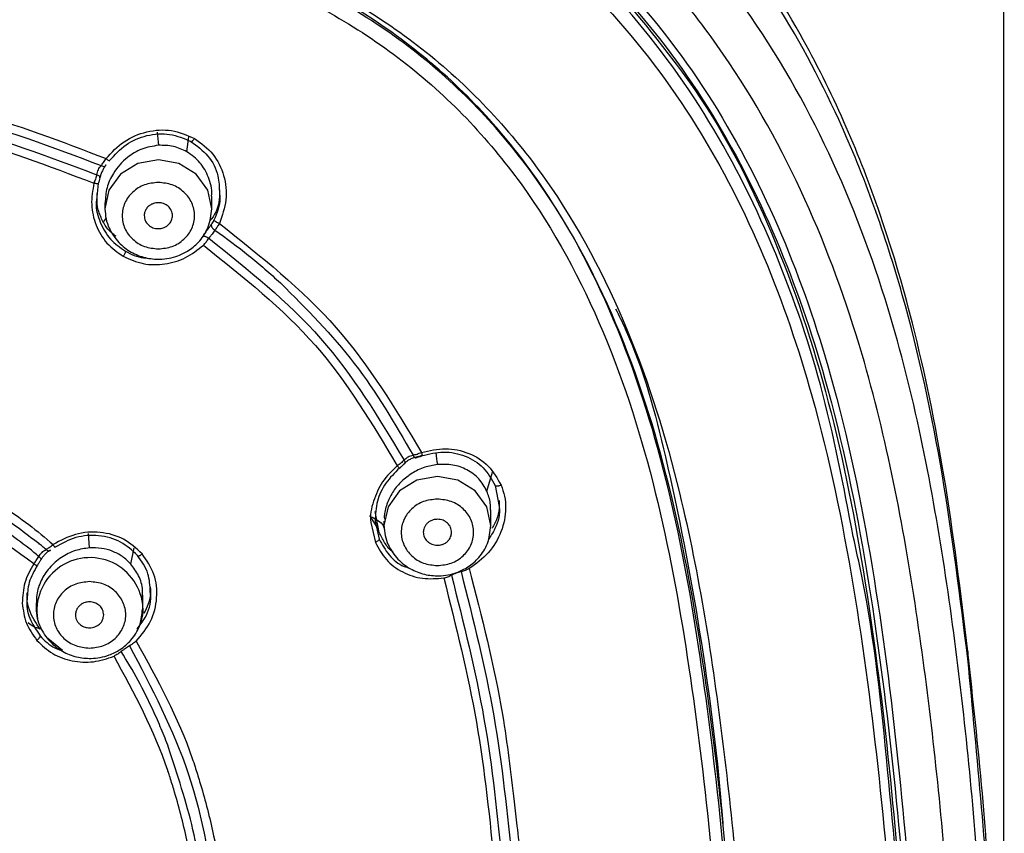
# Model space of a CAD drawing. Units: millimetres. Extents: x 309.5 to 384.4, y 62 to 135.1.
# Drawn here: x 356.1 to 359, y 98.3 to 100.6 of the extents above; entities that cross this region are included whole.
import ezdxf

# ---------------------------------------------------------------- set-up
doc = ezdxf.new("R2010")
doc.units = ezdxf.units.MM
doc.header["$PDSIZE"] = -1
doc.layers.add('COTAS', color=253, linetype='Continuous')
doc.layers.add('CUERPO', color=7, linetype='Continuous')
doc.styles.add('ARIAL', font='arial.ttf')
doc.dimstyles.new('RS (E1.10)', dxfattribs={"dimtxt": 1.5, "dimasz": 0.7, "dimexe": 0.5, "dimexo": 1, "dimgap": 1, "dimtad": 0, "dimtih": 1, "dimtoh": 1, "dimdec": 0, "dimlfac": 10, "dimtxsty": 'ARIAL', "dimcen": 0, "dimclrd": 256, "dimclre": 256, "dimclrt": 256, "dimadec": 0, "dimazin": 0, "dimtfac": 1, "dimtdec": 0, "dimtofl": 0, "dimtmove": 0, "dimatfit": 3, "dimfxl": 1, "dimlwd": -1, "dimlwe": -1, "dimarcsym": 0})

# ---------------------------------------------------------------- blocks, each defined once
blk = doc.blocks.new('*D39')
at = {"layer": 'COTAS', "transparency": 16777216}
for p, q in [((349.0119, 97.8192), (349.0119, 106.6571)), ((359.0054, 97.8486), (359.0054, 106.6571)), ((349.7119, 106.1571), (351.3406, 106.1571)), ((358.3054, 106.1571), (356.5084, 106.1571))]:
    blk.add_line(p, q, dxfattribs=at)
for points in [[(349.7119, 106.2737), (349.7119, 106.0404), (349.0119, 106.1571)], [(358.3054, 106.2737), (358.3054, 106.0404), (359.0054, 106.1571)]]:
    blk.add_solid(points, dxfattribs=at)
at = {"layer": 'Defpoints', "color": 0, "transparency": 16777216}
for p in [(349.0119, 106.1571), (359.0054, 96.8486), (349.0119, 96.8192)]:
    blk.add_point(p, dxfattribs=at)
at = {"layer": 'COTAS', "transparency": 16777216, "insert": (353.9245, 106.1571), "char_height": 1.5, "attachment_point": 5, "style": 'ARIAL'}
blk.add_mtext('100', dxfattribs=at)

msp = doc.modelspace()

# ---------------------------------------------------------------- linework, layer by layer
at = {"layer": 'CUERPO'}
for p, q in [((356.6345, 100.2636), (356.6405, 100.3064)), ((356.3779, 100.1712), (356.3727, 100.1232)), ((356.7071, 100.0975), (356.7071, 100.1345)), ((356.3971, 100.1149), (356.3971, 100.0975)), ((356.3971, 100.0975), (356.3971, 100.0943)), ((356.3984, 100.0687), (356.3929, 100.061)), ((357.5052, 99.278), (357.5211, 99.3332)), ((357.5289, 99.295), (357.5407, 99.2338)), ((357.1927, 99.1582), (357.1812, 99.2194)), ((357.5167, 99.1783), (357.5167, 99.2242)), ((357.1646, 99.2079), (357.1842, 99.1767)), ((357.1688, 99.1874), (357.1817, 99.1294)), ((357.181, 99.1908), (357.1927, 99.1386)), ((357.2067, 99.1907), (357.2067, 99.1783)), ((356.3525, 99.1137), (356.3492, 99.1555)), ((357.2067, 99.1783), (357.2068, 99.1751)), ((356.4721, 99.0667), (356.4823, 99.114)), ((356.1975, 98.9537), (356.1975, 98.9387)), ((356.5075, 98.9387), (356.5075, 98.9763)), ((356.3117, 98.9225), (356.3115, 98.9192)), ((356.3117, 98.9232), (356.3117, 98.9225)), ((356.3934, 98.9225), (356.3933, 98.9232)), ((356.3935, 98.9192), (356.3934, 98.9225)), ((356.5056, 98.9294), (356.5075, 98.9387)), ((356.5075, 98.9387), (356.5072, 98.9299)), ((356.2737, 98.816), (356.2312, 98.85))]:
    msp.add_line(p, q, dxfattribs=at)
at = {"layer": 'CUERPO', "flags": 128}
for points in [[(356.7071, 100.0969), (356.7071, 100.0975), (356.6953, 100.152), (356.6617, 100.1982), (356.6114, 100.2291), (356.5521, 100.24), (356.4928, 100.2291), (356.4425, 100.1982), (356.4089, 100.152), (356.3971, 100.0975), (356.3971, 100.0975)], [(357.5167, 99.1777), (357.5167, 99.1783), (357.5049, 99.2328), (357.4713, 99.2791), (357.421, 99.3099), (357.3617, 99.3208), (357.3024, 99.3099), (357.2521, 99.2791), (357.2185, 99.2328), (357.2067, 99.1783), (357.2067, 99.1783)], [(356.5072, 98.9299), (356.5059, 98.9187), (356.5011, 98.8984)]]:
    msp.add_lwpolyline(points, dxfattribs=at)
at = {"layer": 'CUERPO'}
for centre, radius, start, end in [((357.899, 100.4234), 1.3543, 184.3768, 185.988), ((358.2392, 99.4937), 0.8883, 186.7519, 188.9502), ((356.3536, 98.9311), 0.1541, 2.8215, 189.2968)]:
    msp.add_arc(centre, radius, start, end, dxfattribs=at)
for points, knots in [([(358.9007, 98.8124), (358.8799, 98.9833), (358.841, 99.3032), (358.7539, 99.7332), (358.653, 100.0753), (358.5434, 100.3555), (358.4041, 100.6356), (358.2155, 100.9233), (358.0065, 101.158), (357.8254, 101.3201), (357.6721, 101.4383), (357.4907, 101.5574), (357.2699, 101.6759), (357.0238, 101.7801), (356.7322, 101.8763), (356.4036, 101.9549), (356.0636, 102.0104), (355.7532, 102.0471), (355.4396, 102.0766), (355.0586, 102.1054), (354.5718, 102.1308), (354.2086, 102.1345), (354.008, 102.1366)], [0, 0, 0, 0, 0.079972, 0.149697, 0.203203, 0.244702, 0.288051, 0.346347, 0.400528, 0.42877, 0.454464, 0.486156, 0.524123, 0.563814, 0.602072, 0.656734, 0.709127, 0.750024, 0.790941, 0.844276, 0.913962, 1, 1, 1, 1]), ([(358.9006, 98.7915), (358.8785, 98.969), (358.8344, 99.324), (358.7217, 99.8507), (358.5561, 100.3196), (358.3398, 100.7211), (358.0885, 101.0521), (357.7805, 101.3403), (357.4233, 101.5755), (357.0296, 101.7542), (356.613, 101.8801), (356.1846, 101.9638), (355.6068, 102.0345), (354.8811, 102.0931), (354.299, 102.1021), (354.008, 102.1067)], [0, 0, 0, 0, 0.083349, 0.166717, 0.250079, 0.312602, 0.375135, 0.437659, 0.500184, 0.56272, 0.625242, 0.687794, 0.75033, 0.875175, 1, 1, 1, 1]), ([(358.7371, 93.4494), (358.7691, 93.5839), (358.8567, 93.9521), (358.9162, 94.567), (358.9675, 95.2827), (358.9869, 96.0165), (358.9894, 96.7658), (358.9727, 97.5312), (358.9279, 98.2959), (358.8431, 99.0577), (358.7131, 99.7189), (358.5094, 100.2635), (358.2667, 100.6894), (357.9418, 101.0673), (357.5393, 101.3761), (357.0781, 101.6042), (356.5821, 101.7553), (356.0703, 101.8477), (355.7253, 101.8824), (355.5527, 101.8997)], [0, 0, 0, 0, 0.040391, 0.110566, 0.1808, 0.251003, 0.325927, 0.400731, 0.47571, 0.550602, 0.625481, 0.672303, 0.719124, 0.765932, 0.812742, 0.859551, 0.906368, 0.953188, 1, 1, 1, 1]), ([(355.7185, 89.2519), (355.7333, 89.4221), (355.7629, 89.7622), (355.8573, 90.1756), (355.9963, 90.4831), (356.14, 90.6926), (356.32, 90.8727), (356.5954, 91.071), (356.9706, 91.2705), (357.4168, 91.5135), (357.8225, 91.8139), (358.1546, 92.182), (358.4037, 92.6), (358.6088, 93.1216), (358.743, 93.7451), (358.8284, 94.4551), (358.8796, 95.1698), (358.9013, 95.9018), (358.9043, 96.6502), (358.8882, 97.4128), (358.8439, 98.1738), (358.7609, 98.9294), (358.6357, 99.5869), (358.44, 100.1295), (358.2048, 100.5547), (357.8873, 100.9323), (357.491, 101.2402), (357.0351, 101.466), (356.5443, 101.6145), (356.0377, 101.7052), (355.6958, 101.7392), (355.5249, 101.7562)], [0, 0, 0, 0, 0.031437, 0.062842, 0.078551, 0.094258, 0.109957, 0.125536, 0.156707, 0.187879, 0.219021, 0.250151, 0.281293, 0.312449, 0.359226, 0.406331, 0.453438, 0.500546, 0.550797, 0.601047, 0.650966, 0.700876, 0.750757, 0.781933, 0.813094, 0.844242, 0.875368, 0.906503, 0.937655, 0.968823, 1, 1, 1, 1]), ([(354.008, 101.7067), (354.3154, 101.7017), (354.9303, 101.6916), (355.6967, 101.6283), (356.305, 101.5483), (356.7528, 101.4462), (357.181, 101.2874), (357.5719, 101.0594), (357.9059, 100.7634), (358.172, 100.413), (358.3694, 100.0259), (358.5247, 99.573), (358.63, 99.0594), (358.7015, 98.4951), (358.7663, 97.7401), (358.7959, 96.7953), (358.7913, 95.6637), (358.7471, 94.7227), (358.6655, 93.9739), (358.5752, 93.4154), (358.433, 92.9128), (358.2326, 92.4764), (357.9858, 92.113), (357.6721, 91.7909), (357.4163, 91.6229), (357.2885, 91.5389)], [0, 0, 0, 0, 0.062516, 0.12503, 0.156285, 0.187532, 0.218768, 0.249996, 0.28122, 0.312452, 0.343695, 0.374949, 0.416621, 0.4583, 0.499982, 0.583341, 0.666699, 0.750058, 0.791736, 0.833411, 0.875075, 0.906323, 0.937557, 0.968781, 1, 1, 1, 1]), ([(354.008, 101.691), (354.3145, 101.686), (354.9275, 101.6758), (355.6914, 101.6115), (356.2976, 101.5307), (356.7439, 101.4288), (357.1707, 101.2702), (357.5602, 101.0425), (357.8928, 100.7471), (358.1576, 100.3976), (358.3541, 100.0115), (358.5089, 99.5601), (358.6139, 99.048), (358.6858, 98.4856), (358.7506, 97.733), (358.7807, 96.7912), (358.7761, 95.6632), (358.7321, 94.725), (358.6506, 93.9786), (358.5607, 93.4219), (358.4195, 92.9208), (358.2207, 92.4854), (357.9756, 92.1226), (357.6642, 91.8003), (357.4099, 91.632), (357.2827, 91.5479)], [0, 0, 0, 0, 0.062518, 0.12504, 0.156283, 0.187534, 0.218776, 0.250001, 0.281224, 0.312455, 0.343694, 0.374954, 0.416625, 0.458304, 0.499985, 0.583334, 0.666703, 0.750056, 0.791739, 0.833415, 0.875065, 0.906323, 0.937556, 0.968778, 1, 1, 1, 1]), ([(358.5682, 99.1461), (358.5401, 99.2938), (358.4854, 99.5811), (358.3417, 99.9947), (358.1469, 100.3805), (357.883, 100.7298), (357.5516, 101.025), (357.1628, 101.2516), (356.7371, 101.4094), (356.2919, 101.5104), (355.6871, 101.5898), (354.9251, 101.653), (354.3137, 101.663), (354.008, 101.6679)], [0, 0, 0, 0, 0.08105, 0.157645, 0.234217, 0.310759, 0.387286, 0.463819, 0.540378, 0.616963, 0.69357, 0.846783, 1, 1, 1, 1]), ([(354.008, 101.6272), (354.3123, 101.6221), (354.921, 101.6119), (355.6795, 101.5474), (356.2812, 101.4673), (356.724, 101.3667), (357.1471, 101.21), (357.5333, 100.9849), (357.8624, 100.6915), (358.1241, 100.3443), (358.3183, 99.9608), (358.4706, 99.5119), (358.5747, 99.0033), (358.6469, 98.4446), (358.6992, 97.8301), (358.7303, 97.1622), (358.7402, 96.4409), (358.7348, 95.7209), (358.7087, 95.0021), (358.6589, 94.3141), (358.5906, 93.8691), (358.5587, 93.6611)], [0, 0, 0, 0, 0.076739, 0.153501, 0.191861, 0.230184, 0.268461, 0.306705, 0.344953, 0.383219, 0.421522, 0.459857, 0.510994, 0.562161, 0.613328, 0.679122, 0.744916, 0.810709, 0.876501, 0.942287, 1, 1, 1, 1]), ([(353.765, 101.1516), (354.1173, 101.1501), (354.8218, 101.1472), (355.7001, 101.0839), (356.394, 100.984), (356.8133, 100.8581), (357.1215, 100.7028), (357.3332, 100.557), (357.5201, 100.3835), (357.7318, 100.1214), (357.9274, 99.7501), (358.0978, 99.1957), (358.1968, 98.5442), (358.2671, 97.8115), (358.2971, 97.078), (358.3099, 96.5637), (358.3057, 96.2945), (358.3053, 96.2686)], [0, 0, 0, 0, 0.123783, 0.247568, 0.309444, 0.371259, 0.4022, 0.43314, 0.46408, 0.495024, 0.556833, 0.618701, 0.711522, 0.804375, 0.89723, 0.990084, 1, 1, 1, 1]), ([(354.0082, 91.1729), (354.2415, 91.1785), (354.7081, 91.1896), (355.3986, 91.283), (355.9602, 91.3987), (356.3993, 91.5341), (356.7219, 91.664), (357.0055, 91.8161), (357.2437, 91.9847), (357.4365, 92.1597), (357.6028, 92.3552), (357.788, 92.6361), (357.9538, 93.0149), (358.0957, 93.5644), (358.1809, 94.2021), (358.242, 94.9227), (358.2673, 95.6459), (358.2747, 96.4514), (358.2596, 97.3402), (358.2066, 98.1507), (358.1284, 98.7975), (358.0424, 99.2811), (357.8986, 99.7536), (357.7056, 100.1232), (357.496, 100.384), (357.3105, 100.5564), (357.1, 100.7008), (356.7933, 100.854), (356.3764, 100.9774), (355.687, 101.0745), (354.8147, 101.1352), (354.115, 101.138), (353.7652, 101.1395)], [0, 0, 0, 0, 0.041664, 0.083328, 0.124995, 0.145834, 0.166669, 0.187496, 0.20312, 0.218744, 0.234368, 0.249997, 0.281215, 0.312459, 0.35934, 0.406227, 0.453117, 0.500008, 0.562527, 0.625041, 0.6563, 0.687555, 0.7188, 0.750013, 0.765638, 0.781263, 0.796887, 0.812513, 0.843735, 0.874985, 0.937492, 1, 1, 1, 1]), ([(358.2784, 96.2761), (358.2787, 96.302), (358.2824, 96.6505), (358.2664, 97.3244), (358.2145, 98.1353), (358.1366, 98.783), (358.0501, 99.267), (357.9064, 99.7405), (357.713, 100.111), (357.5029, 100.3727), (357.317, 100.5459), (357.1059, 100.691), (356.7987, 100.845), (356.381, 100.9694), (355.6903, 101.0673), (354.8168, 101.1292), (354.116, 101.1322), (353.7656, 101.1337)], [0, 0, 0, 0, 0.009935, 0.13368, 0.257417, 0.319295, 0.381175, 0.443058, 0.504913, 0.535899, 0.566883, 0.597863, 0.628837, 0.690679, 0.752545, 0.87627, 1, 1, 1, 1]), ([(353.7653, 101.0919), (354.1136, 101.0905), (354.8099, 101.0877), (355.6776, 101.0255), (356.3627, 100.929), (356.7764, 100.8072), (357.0803, 100.6556), (357.2885, 100.5125), (357.4717, 100.3417), (357.6785, 100.0828), (357.8688, 99.7158), (358.0106, 99.2465), (358.0957, 98.7658), (358.1738, 98.1226), (358.2268, 97.3164), (358.2422, 96.4322), (358.2351, 95.6307), (358.2101, 94.9112), (358.1499, 94.1945), (358.066, 93.5606), (357.927, 93.0147), (357.7645, 92.6384), (357.5827, 92.3594), (357.4191, 92.1655), (357.2292, 91.9918), (356.9941, 91.8249), (356.7135, 91.6749), (356.3937, 91.548), (355.9568, 91.4173), (355.3965, 91.3076), (354.707, 91.2189), (354.2412, 91.2083), (354.0082, 91.203)], [0, 0, 0, 0, 0.06261, 0.1252, 0.156446, 0.187596, 0.203163, 0.218717, 0.23427, 0.249833, 0.280963, 0.312178, 0.343443, 0.374742, 0.437324, 0.499925, 0.546875, 0.593819, 0.64075, 0.687655, 0.718878, 0.750026, 0.765588, 0.781131, 0.79666, 0.812185, 0.832893, 0.853652, 0.874475, 0.916273, 0.95814, 1, 1, 1, 1]), ([(357.8618, 100.7556), (357.9541, 100.6458), (358.1574, 100.4041), (358.3697, 99.9658), (358.5242, 99.4682), (358.6186, 98.9437), (358.7043, 98.2293), (358.7547, 97.331), (358.7709, 96.5341), (358.7584, 96.0963), (358.7562, 96.0181)], [0, 0, 0, 0, 0.084765, 0.186671, 0.291355, 0.401336, 0.511852, 0.731683, 0.952088, 1, 1, 1, 1]), ([(355.5065, 100.4591), (355.6758, 100.4398), (355.9846, 100.4047), (356.2709, 100.2936), (356.4003, 100.2434)], [0, 0, 0, 0, 0.548026, 1, 1, 1, 1]), ([(355.5056, 100.4358), (355.6579, 100.4187), (355.962, 100.3847), (356.2449, 100.277), (356.386, 100.2232)], [0, 0, 0, 0, 0.500923, 1, 1, 1, 1]), ([(355.4949, 100.3813), (355.6531, 100.3636), (355.9538, 100.3299), (356.233, 100.2227), (356.3652, 100.1719)], [0, 0, 0, 0, 0.526333, 1, 1, 1, 1]), ([(355.5004, 100.4066), (355.6508, 100.3899), (355.9522, 100.3562), (356.2327, 100.2499), (356.3731, 100.1967)], [0, 0, 0, 0, 0.499159, 1, 1, 1, 1]), ([(356.4003, 100.2434), (356.4167, 100.2612), (356.4496, 100.2968), (356.5179, 100.3248), (356.5912, 100.3302), (356.6349, 100.3115), (356.6568, 100.3021)], [0, 0, 0, 0, 0.250276, 0.500259, 0.750183, 1, 1, 1, 1]), ([(356.4102, 100.2377), (356.4253, 100.2542), (356.4555, 100.2873), (356.5183, 100.3137), (356.5861, 100.3191), (356.6265, 100.3018), (356.6467, 100.2932)], [0, 0, 0, 0, 0.250085, 0.500116, 0.750089, 1, 1, 1, 1]), ([(356.6568, 100.3021), (356.6562, 100.3012), (356.6551, 100.2993), (356.6532, 100.2967), (356.6514, 100.2946), (356.6499, 100.293), (356.6485, 100.292), (356.6475, 100.2917), (356.6469, 100.2921), (356.6468, 100.2929), (356.6467, 100.2932)], [0, 0, 0, 0, 0.116166, 0.245497, 0.37657, 0.500126, 0.623682, 0.754727, 0.883971, 1, 1, 1, 1]), ([(356.6568, 100.3021), (356.676, 100.2881), (356.7143, 100.2602), (356.7452, 100.1951), (356.7534, 100.1233), (356.7372, 100.0781), (356.7291, 100.0554)], [0, 0, 0, 0, 0.250291, 0.499745, 0.750103, 1, 1, 1, 1]), ([(356.5521, 100.2821), (356.5357, 100.2794), (356.5035, 100.274), (356.4571, 100.246), (356.4222, 100.2066), (356.4006, 100.1596), (356.3987, 100.1296), (356.3978, 100.1147)], [0, 0, 0, 0, 0.199763, 0.391009, 0.636457, 0.819911, 1, 1, 1, 1]), ([(356.6345, 100.2636), (356.6219, 100.2696), (356.596, 100.2819), (356.567, 100.282), (356.5521, 100.2821)], [0, 0, 0, 0, 0.485171, 1, 1, 1, 1]), ([(356.6467, 100.2932), (356.6642, 100.2803), (356.6992, 100.2545), (356.7279, 100.1991), (356.7289, 100.1608), (356.7293, 100.1443)], [0, 0, 0, 0, 0.36318, 0.726396, 1, 1, 1, 1]), ([(356.386, 100.2232), (356.3883, 100.2263), (356.3928, 100.2324), (356.3978, 100.2397), (356.4003, 100.2434)], [0, 0, 0, 0, 0.490917, 1, 1, 1, 1]), ([(356.4003, 100.2434), (356.4018, 100.2423), (356.4049, 100.2401), (356.4079, 100.2383), (356.4095, 100.2374), (356.4105, 100.237), (356.4103, 100.2374), (356.4102, 100.2377)], [0, 0, 0, 0, 0.248559, 0.493712, 0.622392, 0.755526, 1, 1, 1, 1]), ([(356.7064, 100.1346), (356.7066, 100.1362), (356.7092, 100.1545), (356.699, 100.1895), (356.6755, 100.2342), (356.6482, 100.2538), (356.6345, 100.2636)], [0, 0, 0, 0, 0.031157, 0.354169, 0.677125, 1, 1, 1, 1]), ([(356.3731, 100.1967), (356.3738, 100.1991), (356.375, 100.2039), (356.378, 100.2112), (356.3817, 100.218), (356.3846, 100.2215), (356.386, 100.2232)], [0, 0, 0, 0, 0.248253, 0.502629, 0.7475, 1, 1, 1, 1]), ([(356.4002, 100.225), (356.3984, 100.2225), (356.3946, 100.2175), (356.3895, 100.2079), (356.3853, 100.1977), (356.3834, 100.1911), (356.3824, 100.1878)], [0, 0, 0, 0, 0.250224, 0.499875, 0.749991, 1, 1, 1, 1]), ([(356.386, 100.2232), (356.3877, 100.2225), (356.3909, 100.221), (356.3954, 100.2207), (356.3989, 100.2219), (356.3998, 100.2239), (356.4002, 100.225)], [0, 0, 0, 0, 0.249811, 0.499785, 0.750024, 1, 1, 1, 1]), ([(356.3731, 100.1967), (356.3719, 100.1926), (356.3694, 100.1844), (356.3666, 100.176), (356.3652, 100.1719)], [0, 0, 0, 0, 0.505679, 1, 1, 1, 1]), ([(356.3824, 100.1878), (356.3827, 100.1884), (356.3832, 100.1897), (356.3814, 100.1921), (356.378, 100.1946), (356.3748, 100.196), (356.3731, 100.1967)], [0, 0, 0, 0, 0.249919, 0.500021, 0.750066, 1, 1, 1, 1]), ([(356.3824, 100.1878), (356.3817, 100.1851), (356.3802, 100.1797), (356.3786, 100.1741), (356.3779, 100.1712)], [0, 0, 0, 0, 0.500082, 1, 1, 1, 1]), ([(356.3652, 100.1719), (356.3616, 100.1513), (356.3545, 100.1103), (356.3688, 100.0495), (356.3998, 99.9953), (356.4335, 99.9717), (356.4504, 99.9599)], [0, 0, 0, 0, 0.250059, 0.500142, 0.750006, 1, 1, 1, 1]), ([(356.3779, 100.1712), (356.3778, 100.1709), (356.3776, 100.1703), (356.3748, 100.1702), (356.3705, 100.1707), (356.367, 100.1715), (356.3652, 100.1719)], [0, 0, 0, 0, 0.246627, 0.499992, 0.753382, 1, 1, 1, 1]), ([(356.7282, 100.1618), (356.729, 100.1526), (356.7316, 100.1202), (356.7197, 100.0829), (356.7018, 100.0633), (356.7, 100.0614)], [0, 0, 0, 0, 0.263185, 0.925843, 1, 1, 1, 1]), ([(356.3727, 100.1232), (356.3723, 100.1202), (356.3696, 100.0983), (356.3819, 100.0574), (356.4098, 100.0074), (356.441, 99.9855), (356.4563, 99.9748)], [0, 0, 0, 0, 0.04918, 0.36617, 0.689729, 1, 1, 1, 1]), ([(356.4293, 100.0181), (356.4209, 100.0245), (356.403, 100.0381), (356.3869, 100.0689), (356.3731, 100.1036), (356.3743, 100.1292), (356.3749, 100.1425)], [0, 0, 0, 0, 0.220895, 0.469269, 0.725014, 1, 1, 1, 1]), ([(356.7293, 100.1443), (356.73, 100.139), (356.7334, 100.1119), (356.7224, 100.0857), (356.7135, 100.0647)], [0, 0, 0, 0, 0.198277, 1, 1, 1, 1]), ([(356.3971, 100.0974), (356.3978, 100.0876), (356.3991, 100.0685), (356.4112, 100.0343), (356.435, 99.9996), (356.4717, 99.9707), (356.5133, 99.9543), (356.5602, 99.9495), (356.6041, 99.9577), (356.6434, 99.9773), (356.6751, 100.005), (356.7013, 100.0461), (356.7051, 100.0797), (356.7071, 100.0976)], [0, 0, 0, 0, 0.062008, 0.120734, 0.228247, 0.326224, 0.419192, 0.507858, 0.619675, 0.694719, 0.783023, 0.884845, 1, 1, 1, 1]), ([(356.5931, 100.078), (356.5929, 100.0805), (356.5925, 100.0856), (356.5891, 100.0952), (356.5814, 100.1056), (356.5677, 100.1137), (356.5524, 100.1164), (356.5395, 100.1143), (356.5299, 100.1099), (356.522, 100.1041), (356.5158, 100.0963), (356.5124, 100.0881), (356.5112, 100.0822), (356.5111, 100.0791), (356.5111, 100.078)], [0, 0, 0, 0, 0.064979, 0.129274, 0.255229, 0.378599, 0.499466, 0.612483, 0.678068, 0.749568, 0.846757, 0.920984, 0.972099, 1, 1, 1, 1]), ([(356.5111, 100.0779), (356.5117, 100.073), (356.5129, 100.0631), (356.5224, 100.0505), (356.5359, 100.0421), (356.5469, 100.0401), (356.5528, 100.0402), (356.5544, 100.0402), (356.56, 100.0406), (356.5681, 100.0427), (356.5774, 100.0477), (356.5852, 100.0548), (356.5917, 100.0651), (356.5926, 100.0735), (356.5931, 100.078)], [0, 0, 0, 0, 0.125082, 0.250021, 0.374775, 0.499305, 0.503486, 0.511306, 0.53785, 0.634192, 0.704171, 0.788519, 0.887159, 1, 1, 1, 1]), ([(356.6814, 100.0185), (356.6833, 100.0213), (356.687, 100.0268), (356.6936, 100.0357), (356.7001, 100.0445), (356.7039, 100.0494), (356.7057, 100.0518)], [0, 0, 0, 0, 0.248061, 0.500185, 0.753884, 1, 1, 1, 1]), ([(356.7057, 100.0518), (356.7056, 100.0506), (356.7055, 100.0481), (356.7076, 100.0435), (356.7113, 100.0392), (356.7145, 100.037), (356.7161, 100.036)], [0, 0, 0, 0, 0.249878, 0.500056, 0.750058, 1, 1, 1, 1]), ([(356.7057, 100.0518), (356.7071, 100.0537), (356.7098, 100.0575), (356.7123, 100.0623), (356.7135, 100.0647)], [0, 0, 0, 0, 0.500001, 1, 1, 1, 1]), ([(356.7135, 100.0647), (356.7139, 100.0643), (356.7145, 100.0635), (356.7167, 100.062), (356.7194, 100.0603), (356.7228, 100.0585), (356.7264, 100.0567), (356.7283, 100.0559), (356.7291, 100.0554)], [0, 0, 0, 0, 0.243865, 0.376935, 0.503996, 0.749902, 0.878371, 1, 1, 1, 1]), ([(356.7291, 100.0554), (356.7269, 100.0516), (356.7227, 100.0444), (356.7182, 100.0387), (356.7161, 100.036)], [0, 0, 0, 0, 0.529782, 1, 1, 1, 1]), ([(356.7291, 100.0554), (356.8493, 99.9601), (357.0873, 99.7714), (357.2398, 99.5166), (357.3154, 99.3905)], [0, 0, 0, 0, 0.505139, 1, 1, 1, 1]), ([(356.6814, 100.0185), (356.6824, 100.0187), (356.6845, 100.019), (356.6891, 100.0178), (356.6941, 100.0155), (356.6971, 100.0132), (356.6986, 100.0121)], [0, 0, 0, 0, 0.247569, 0.498462, 0.754184, 1, 1, 1, 1]), ([(356.6828, 99.992), (356.6857, 99.9953), (356.6917, 100.0018), (356.6962, 100.0087), (356.6986, 100.0121)], [0, 0, 0, 0, 0.497389, 1, 1, 1, 1]), ([(356.7161, 100.036), (356.7149, 100.0341), (356.7124, 100.0304), (356.7077, 100.0242), (356.703, 100.0179), (356.7, 100.014), (356.6986, 100.0121)], [0, 0, 0, 0, 0.252352, 0.497262, 0.751872, 1, 1, 1, 1]), ([(356.6986, 100.0121), (356.8134, 99.9205), (357.0429, 99.7375), (357.191, 99.4911), (357.265, 99.368)], [0, 0, 0, 0, 0.500135, 1, 1, 1, 1]), ([(356.7161, 100.036), (356.7492, 100.0119), (356.8154, 99.9637), (356.8762, 99.9096), (356.9066, 99.8826)], [0, 0, 0, 0, 0.49998, 1, 1, 1, 1]), ([(356.4504, 99.9599), (356.4693, 99.9514), (356.5072, 99.9344), (356.5711, 99.9352), (356.6328, 99.9527), (356.6661, 99.9789), (356.6828, 99.992)], [0, 0, 0, 0, 0.250035, 0.499998, 0.75, 1, 1, 1, 1]), ([(356.6828, 99.992), (356.7982, 99.9003), (357.0266, 99.7186), (357.1729, 99.4732), (357.2454, 99.3518)], [0, 0, 0, 0, 0.505032, 1, 1, 1, 1]), ([(356.4563, 99.9748), (356.4563, 99.974), (356.4561, 99.9724), (356.4548, 99.9686), (356.4529, 99.9642), (356.4512, 99.9613), (356.4504, 99.9599)], [0, 0, 0, 0, 0.245874, 0.50314, 0.750204, 1, 1, 1, 1]), ([(356.4563, 99.9748), (356.4732, 99.9659), (356.493, 99.9555), (356.5149, 99.9557), (356.5181, 99.9557)], [0, 0, 0, 0, 0.856806, 1, 1, 1, 1]), ([(356.9066, 99.8826), (356.9817, 99.8073), (357.1323, 99.656), (357.2379, 99.4739), (357.2909, 99.3826)], [0, 0, 0, 0, 0.498193, 1, 1, 1, 1]), ([(357.8788, 99.8074), (357.8882, 99.7882), (357.9551, 99.6514), (358.038, 99.3353), (358.1281, 98.8701), (358.1733, 98.5132), (358.1888, 98.3273), (358.1901, 98.3123)], [0, 0, 0, 0, 0.041482, 0.294746, 0.632443, 0.970217, 1, 1, 1, 1]), ([(355.4574, 99.4731), (355.4905, 99.4665), (355.5523, 99.4541), (355.6506, 99.43), (355.7401, 99.4036), (355.8315, 99.3708), (355.9186, 99.3338), (356.0098, 99.2879), (356.0967, 99.2368), (356.1763, 99.1833), (356.2234, 99.1428), (356.2465, 99.123)], [0, 0, 0, 0, 0.114326, 0.213616, 0.343656, 0.431967, 0.545143, 0.667836, 0.783014, 0.89379, 1, 1, 1, 1]), ([(356.1766, 99.1123), (356.1328, 99.1451), (356.0537, 99.2042), (355.9365, 99.2675), (355.7445, 99.355), (355.5799, 99.3931), (355.4485, 99.4234)], [0, 0, 0, 0, 0.208309, 0.375521, 0.501593, 1, 1, 1, 1]), ([(356.1907, 99.0671), (356.0911, 99.1395), (355.8688, 99.3013), (355.5933, 99.3641), (355.4412, 99.3988)], [0, 0, 0, 0, 0.447828, 1, 1, 1, 1]), ([(357.265, 99.368), (357.2666, 99.3697), (357.2699, 99.3732), (357.2764, 99.3776), (357.2835, 99.3811), (357.2884, 99.3821), (357.2909, 99.3826)], [0, 0, 0, 0, 0.248146, 0.502688, 0.747607, 1, 1, 1, 1]), ([(357.2909, 99.3826), (357.2947, 99.3836), (357.3028, 99.3858), (357.3111, 99.3889), (357.3154, 99.3905)], [0, 0, 0, 0, 0.481154, 1, 1, 1, 1]), ([(357.2909, 99.3826), (357.2916, 99.381), (357.293, 99.3779), (357.2956, 99.3752), (357.298, 99.3746), (357.2992, 99.376), (357.2998, 99.3767)], [0, 0, 0, 0, 0.249796, 0.499772, 0.750027, 1, 1, 1, 1]), ([(357.2967, 99.375), (357.3001, 99.3758), (357.3069, 99.3774), (357.3139, 99.3796), (357.3174, 99.3807)], [0, 0, 0, 0, 0.501059, 1, 1, 1, 1]), ([(357.316, 99.3812), (357.3132, 99.3803), (357.3078, 99.3785), (357.3024, 99.3773), (357.2998, 99.3767)], [0, 0, 0, 0, 0.500036, 1, 1, 1, 1]), ([(357.3154, 99.3905), (357.3386, 99.3959), (357.3851, 99.4066), (357.4541, 99.3913), (357.5133, 99.3549), (357.5354, 99.3155), (357.5464, 99.2958)], [0, 0, 0, 0, 0.25025, 0.500209, 0.750146, 1, 1, 1, 1]), ([(357.3154, 99.3905), (357.3156, 99.3896), (357.3161, 99.3878), (357.3167, 99.3854), (357.3171, 99.3833), (357.3173, 99.3817), (357.3173, 99.3807), (357.317, 99.38), (357.3164, 99.3807), (357.316, 99.3812)], [0, 0, 0, 0, 0.120688, 0.248975, 0.374478, 0.496368, 0.623234, 0.756316, 1, 1, 1, 1]), ([(357.316, 99.3812), (357.3374, 99.3862), (357.3801, 99.3964), (357.4437, 99.383), (357.4984, 99.3497), (357.5187, 99.3132), (357.5289, 99.295)], [0, 0, 0, 0, 0.25009, 0.500112, 0.750083, 1, 1, 1, 1]), ([(357.2454, 99.3518), (357.2299, 99.337), (357.1991, 99.3073), (357.1753, 99.2495), (357.1644, 99.2073), (357.1688, 99.1876), (357.1688, 99.1874)], [0, 0, 0, 0, 0.332353, 0.664602, 0.996696, 1, 1, 1, 1]), ([(357.3617, 99.3555), (357.3493, 99.3534), (357.3238, 99.349), (357.2883, 99.3317), (357.2573, 99.3078), (357.2328, 99.2787), (357.2158, 99.245), (357.2072, 99.2168), (357.2077, 99.2005), (357.2078, 99.1967)], [0, 0, 0, 0, 0.157973, 0.326202, 0.481301, 0.637213, 0.790641, 0.950044, 1, 1, 1, 1]), ([(357.265, 99.368), (357.262, 99.3652), (357.256, 99.3598), (357.2489, 99.3544), (357.2454, 99.3518)], [0, 0, 0, 0, 0.506179, 1, 1, 1, 1]), ([(357.2515, 99.3449), (357.2517, 99.3446), (357.2522, 99.3439), (357.2511, 99.3451), (357.2487, 99.3478), (357.2465, 99.3505), (357.2454, 99.3518)], [0, 0, 0, 0, 0.246465, 0.499983, 0.753539, 1, 1, 1, 1]), ([(357.2639, 99.3563), (357.262, 99.3544), (357.2583, 99.3507), (357.2538, 99.3468), (357.2515, 99.3449)], [0, 0, 0, 0, 0.50007, 1, 1, 1, 1]), ([(357.2998, 99.3767), (357.2965, 99.3759), (357.2898, 99.3742), (357.2799, 99.3693), (357.2708, 99.3632), (357.2662, 99.3586), (357.2639, 99.3563)], [0, 0, 0, 0, 0.246223, 0.499912, 0.750012, 1, 1, 1, 1]), ([(357.265, 99.368), (357.2658, 99.3666), (357.2674, 99.3636), (357.2679, 99.3598), (357.2668, 99.3571), (357.2649, 99.3566), (357.2639, 99.3563)], [0, 0, 0, 0, 0.245866, 0.501735, 0.752285, 1, 1, 1, 1]), ([(357.5052, 99.278), (357.4981, 99.2906), (357.4838, 99.316), (357.4483, 99.3417), (357.4068, 99.3567), (357.3767, 99.3559), (357.3617, 99.3555)], [0, 0, 0, 0, 0.249925, 0.49991, 0.74994, 1, 1, 1, 1]), ([(357.2515, 99.3449), (357.2376, 99.3311), (357.2097, 99.3036), (357.1839, 99.2489), (357.182, 99.2104), (357.181, 99.1908)], [0, 0, 0, 0, 0.329387, 0.658724, 1, 1, 1, 1]), ([(357.5464, 99.2958), (357.5502, 99.2851), (357.5579, 99.2637), (357.5615, 99.2176), (357.55, 99.1595), (357.513, 99.096), (357.4738, 99.0675), (357.4542, 99.0533)], [0, 0, 0, 0, 0.125785, 0.250971, 0.500573, 0.750303, 1, 1, 1, 1]), ([(357.5464, 99.2958), (357.5454, 99.2954), (357.5434, 99.2945), (357.5401, 99.2934), (357.537, 99.2927), (357.5342, 99.2924), (357.5319, 99.2925), (357.5301, 99.293), (357.5291, 99.2938), (357.529, 99.2946), (357.5289, 99.295)], [0, 0, 0, 0, 0.116563, 0.24575, 0.376764, 0.50012, 0.623482, 0.754464, 0.883569, 1, 1, 1, 1]), ([(355.9523, 99.2905), (355.9969, 99.2665), (356.0861, 99.2187), (356.1653, 99.1575), (356.2049, 99.1269)], [0, 0, 0, 0, 0.500402, 1, 1, 1, 1]), ([(357.5155, 99.2219), (357.5157, 99.2291), (357.5163, 99.2487), (357.5095, 99.2667), (357.5052, 99.278)], [0, 0, 0, 0, 0.369938, 1, 1, 1, 1]), ([(357.5404, 99.2507), (357.5405, 99.2491), (357.5424, 99.2254), (357.5368, 99.1956), (357.5217, 99.1736), (357.5197, 99.1706)], [0, 0, 0, 0, 0.059574, 0.874491, 1, 1, 1, 1]), ([(357.5407, 99.2338), (357.5407, 99.2336), (357.5448, 99.2127), (357.5347, 99.176), (357.5156, 99.1468), (357.5085, 99.136)], [0, 0, 0, 0, 0.007581, 0.630758, 1, 1, 1, 1]), ([(357.1707, 99.2034), (357.1846, 99.1963), (357.2035, 99.1868), (357.2072, 99.1703), (357.2082, 99.166)], [0, 0, 0, 0, 0.73881, 1, 1, 1, 1]), ([(357.4028, 99.1589), (357.4022, 99.1637), (357.401, 99.1733), (357.3918, 99.1858), (357.3806, 99.193), (357.3701, 99.196), (357.3603, 99.1969), (357.3503, 99.1954), (357.3405, 99.1914), (357.3327, 99.1859), (357.3268, 99.1789), (357.322, 99.17), (357.3213, 99.1631), (357.3208, 99.1589)], [0, 0, 0, 0, 0.12121, 0.244685, 0.370542, 0.434712, 0.499516, 0.599485, 0.668364, 0.74974, 0.825626, 0.892716, 1, 1, 1, 1]), ([(356.5052, 99.0961), (356.4881, 99.1119), (356.454, 99.1433), (356.3839, 99.162), (356.3106, 99.1576), (356.2679, 99.1345), (356.2465, 99.123)], [0, 0, 0, 0, 0.250152, 0.500024, 0.750043, 1, 1, 1, 1]), ([(357.2329, 99.1023), (357.2321, 99.1028), (357.2214, 99.109), (357.2078, 99.1289), (357.1977, 99.1485), (357.1927, 99.1582)], [0, 0, 0, 0, 0.043186, 0.526123, 1, 1, 1, 1]), ([(357.2067, 99.1783), (357.2074, 99.1684), (357.2087, 99.1493), (357.2208, 99.1151), (357.2446, 99.0805), (357.2813, 99.0515), (357.323, 99.0351), (357.3698, 99.0303), (357.4137, 99.0385), (357.453, 99.0581), (357.4847, 99.0858), (357.511, 99.1269), (357.5147, 99.1605), (357.5167, 99.1784)], [0, 0, 0, 0, 0.062008, 0.120734, 0.228247, 0.326224, 0.419192, 0.507858, 0.619675, 0.694719, 0.783023, 0.884845, 1, 1, 1, 1]), ([(357.3208, 99.1588), (357.3213, 99.1542), (357.3224, 99.1447), (357.3299, 99.1343), (357.338, 99.1278), (357.3452, 99.124), (357.3533, 99.1217), (357.3632, 99.1207), (357.3733, 99.1222), (357.3832, 99.1262), (357.3907, 99.1316), (357.3964, 99.1382), (357.4015, 99.147), (357.4023, 99.1542), (357.4028, 99.1589)], [0, 0, 0, 0, 0.117797, 0.240188, 0.303404, 0.367768, 0.433274, 0.499915, 0.599001, 0.668053, 0.74994, 0.818008, 0.882453, 1, 1, 1, 1]), ([(356.2264, 99.1088), (356.2228, 99.1118), (356.2155, 99.1177), (356.2084, 99.1239), (356.2049, 99.1269)], [0, 0, 0, 0, 0.499976, 1, 1, 1, 1]), ([(356.2264, 99.1088), (356.2295, 99.1108), (356.2359, 99.1149), (356.2429, 99.1202), (356.2465, 99.123)], [0, 0, 0, 0, 0.47294, 1, 1, 1, 1]), ([(356.2527, 99.1155), (356.2529, 99.1152), (356.2531, 99.1147), (356.253, 99.1146), (356.2526, 99.1149), (356.2519, 99.1157), (356.2509, 99.117), (356.2496, 99.1187), (356.2482, 99.1207), (356.2471, 99.1222), (356.2465, 99.123)], [0, 0, 0, 0, 0.124827, 0.250005, 0.375073, 0.499974, 0.624878, 0.749956, 0.875149, 1, 1, 1, 1]), ([(356.4913, 99.0917), (356.476, 99.1058), (356.4446, 99.1349), (356.3799, 99.1523), (356.3117, 99.1479), (356.2724, 99.1263), (356.2527, 99.1155)], [0, 0, 0, 0, 0.242687, 0.499934, 0.749951, 1, 1, 1, 1]), ([(357.1927, 99.1386), (357.1925, 99.138), (357.1922, 99.1366), (357.1897, 99.1341), (357.1861, 99.1316), (357.1832, 99.1302), (357.1817, 99.1294)], [0, 0, 0, 0, 0.246052, 0.502457, 0.750886, 1, 1, 1, 1]), ([(357.1817, 99.1294), (357.1911, 99.1119), (357.21, 99.0767), (357.2594, 99.0409), (357.3178, 99.0213), (357.3593, 99.0245), (357.3801, 99.0261)], [0, 0, 0, 0, 0.250008, 0.499973, 0.749994, 1, 1, 1, 1]), ([(357.1927, 99.1386), (357.2014, 99.1228), (357.2188, 99.091), (357.2524, 99.063), (357.2755, 99.0564), (357.2808, 99.0549)], [0, 0, 0, 0, 0.432347, 0.870961, 1, 1, 1, 1]), ([(357.2747, 91.5442), (357.4015, 91.6287), (357.6549, 91.7977), (357.9653, 92.1207), (358.2092, 92.4835), (358.4295, 92.9679), (358.5829, 93.5761), (358.6756, 94.2921), (358.7336, 95.012), (358.7583, 95.7342), (358.7645, 96.4575), (358.7544, 97.1819), (358.7251, 97.8533), (358.6689, 98.47), (358.6266, 98.8848), (358.5767, 99.1079), (358.5682, 99.1461)], [0, 0, 0, 0, 0.052742, 0.105487, 0.158249, 0.211029, 0.301474, 0.391993, 0.48252, 0.573051, 0.663583, 0.754115, 0.844647, 0.915061, 0.985471, 1, 1, 1, 1]), ([(356.2054, 99.0884), (356.2006, 99.0924), (356.1911, 99.1005), (356.1815, 99.1084), (356.1766, 99.1123)], [0, 0, 0, 0, 0.499998, 1, 1, 1, 1]), ([(356.3525, 99.1137), (356.3386, 99.1117), (356.3098, 99.1076), (356.2693, 99.0871), (356.2348, 99.057), (356.2108, 99.0193), (356.1982, 98.9838), (356.1988, 98.9617), (356.199, 98.9537)], [0, 0, 0, 0, 0.170986, 0.354004, 0.542254, 0.720921, 0.899297, 1, 1, 1, 1]), ([(356.2054, 99.0883), (356.2066, 99.0905), (356.2092, 99.0947), (356.2145, 99.1006), (356.2203, 99.1056), (356.2243, 99.1077), (356.2264, 99.1088)], [0, 0, 0, 0, 0.247878, 0.502777, 0.748215, 1, 1, 1, 1]), ([(356.239, 99.107), (356.2363, 99.1053), (356.2309, 99.1021), (356.223, 99.0949), (356.2159, 99.0866), (356.2122, 99.0808), (356.2104, 99.0779)], [0, 0, 0, 0, 0.250034, 0.499728, 0.749674, 1, 1, 1, 1]), ([(356.239, 99.107), (356.2384, 99.1061), (356.2372, 99.1042), (356.2339, 99.1039), (356.2301, 99.1053), (356.2276, 99.1077), (356.2264, 99.1088)], [0, 0, 0, 0, 0.247235, 0.498904, 0.753883, 1, 1, 1, 1]), ([(356.4721, 99.0667), (356.4644, 99.0743), (356.4487, 99.0895), (356.4193, 99.1045), (356.3869, 99.1138), (356.3642, 99.1137), (356.3525, 99.1137)], [0, 0, 0, 0, 0.247482, 0.499973, 0.740667, 1, 1, 1, 1]), ([(356.4881, 98.8427), (356.5035, 98.8613), (356.5343, 98.8984), (356.551, 98.9682), (356.5444, 99.0388), (356.5183, 99.077), (356.5052, 99.0961)], [0, 0, 0, 0, 0.249968, 0.500005, 0.749769, 1, 1, 1, 1]), ([(356.4913, 99.0917), (356.4913, 99.0913), (356.4914, 99.0906), (356.4923, 99.09), (356.4937, 99.0898), (356.4955, 99.0902), (356.4977, 99.0911), (356.5001, 99.0924), (356.5027, 99.0942), (356.5044, 99.0955), (356.5052, 99.0961)], [0, 0, 0, 0, 0.116939, 0.24605, 0.376609, 0.500118, 0.623627, 0.754159, 0.883189, 1, 1, 1, 1]), ([(356.1907, 99.0671), (356.1806, 99.0492), (356.1604, 99.0133), (356.1584, 98.9731), (356.1574, 98.953)], [0, 0, 0, 0, 0.499905, 1, 1, 1, 1]), ([(356.1907, 99.0671), (356.1932, 99.0705), (356.1984, 99.0775), (356.203, 99.0846), (356.2054, 99.0884)], [0, 0, 0, 0, 0.477503, 1, 1, 1, 1]), ([(356.1907, 99.0671), (356.1923, 99.0662), (356.1954, 99.0644), (356.199, 99.0628), (356.2013, 99.0624), (356.2013, 99.0632), (356.2013, 99.0636)], [0, 0, 0, 0, 0.249917, 0.500013, 0.750103, 1, 1, 1, 1]), ([(356.2104, 99.0779), (356.209, 99.0756), (356.2061, 99.0708), (356.2029, 99.066), (356.2013, 99.0636)], [0, 0, 0, 0, 0.500087, 1, 1, 1, 1]), ([(356.2104, 99.0779), (356.211, 99.0783), (356.2122, 99.0791), (356.2116, 99.0817), (356.2094, 99.0849), (356.2067, 99.0872), (356.2054, 99.0883)], [0, 0, 0, 0, 0.249734, 0.499823, 0.749977, 1, 1, 1, 1]), ([(356.5061, 98.9731), (356.5064, 98.979), (356.5074, 98.9996), (356.4969, 99.0332), (356.4802, 99.0557), (356.4721, 99.0667)], [0, 0, 0, 0, 0.171955, 0.597224, 1, 1, 1, 1]), ([(356.5285, 98.9853), (356.5278, 99.0036), (356.5262, 99.0429), (356.5035, 99.0747), (356.4913, 99.0917)], [0, 0, 0, 0, 0.465263, 1, 1, 1, 1]), ([(356.2013, 99.0636), (356.1918, 99.047), (356.174, 99.0157), (356.1722, 98.9806), (356.1713, 98.964)], [0, 0, 0, 0, 0.529693, 1, 1, 1, 1]), ([(357.4302, 99.0444), (357.4278, 99.0437), (357.4231, 99.0422), (357.4156, 99.0397), (357.4085, 99.0371), (357.4046, 99.0353), (357.4026, 99.0344)], [0, 0, 0, 0, 0.25435, 0.501854, 0.758606, 1, 1, 1, 1]), ([(357.4542, 99.0533), (357.4501, 99.0514), (357.4422, 99.0476), (357.4342, 99.0455), (357.4303, 99.0445)], [0, 0, 0, 0, 0.511889, 1, 1, 1, 1]), ([(357.4303, 99.0445), (357.4653, 98.9055), (357.5355, 98.6269), (357.5643, 98.3418), (357.5787, 98.1989)], [0, 0, 0, 0, 0.49869, 1, 1, 1, 1]), ([(357.4542, 99.0533), (357.4903, 98.9128), (357.5476, 98.6896), (357.5773, 98.4377), (357.5933, 98.2996), (357.6, 98.2412), (357.604, 98.2053), (357.6046, 98.2), (357.6047, 98.1993)], [0, 0, 0, 0, 0.499979, 0.794035, 0.87502, 0.981256, 0.997657, 1, 1, 1, 1]), ([(357.3801, 99.0261), (357.3842, 99.0272), (357.3925, 99.0294), (357.3992, 99.0327), (357.4025, 99.0344)], [0, 0, 0, 0, 0.498951, 1, 1, 1, 1]), ([(357.3801, 99.0261), (357.4151, 98.887), (357.4851, 98.6087), (357.5137, 98.324), (357.528, 98.1816)], [0, 0, 0, 0, 0.499989, 1, 1, 1, 1]), ([(357.4024, 99.0343), (357.4373, 98.8958), (357.5072, 98.6181), (357.5359, 98.3339), (357.5503, 98.1916)], [0, 0, 0, 0, 0.498935, 1, 1, 1, 1]), ([(356.2096, 98.8769), (356.1974, 98.895), (356.1789, 98.9226), (356.1705, 98.9608), (356.1712, 98.9777), (356.1714, 98.9829)], [0, 0, 0, 0, 0.5642, 0.864237, 1, 1, 1, 1]), ([(356.4903, 98.878), (356.4985, 98.8886), (356.5202, 98.9165), (356.5329, 98.9565), (356.5291, 98.9814), (356.5285, 98.9853)], [0, 0, 0, 0, 0.340259, 0.896281, 1, 1, 1, 1]), ([(356.5278, 99.0024), (356.5286, 98.9966), (356.5311, 98.9793), (356.5238, 98.952), (356.5146, 98.9324), (356.5104, 98.9234)], [0, 0, 0, 0, 0.217594, 0.642246, 1, 1, 1, 1]), ([(356.1574, 98.953), (356.1599, 98.9332), (356.1648, 98.8934), (356.1881, 98.8611), (356.1998, 98.8449)], [0, 0, 0, 0, 0.499988, 1, 1, 1, 1]), ([(356.1713, 98.964), (356.171, 98.962), (356.1681, 98.9412), (356.1792, 98.9021), (356.1996, 98.8723), (356.2096, 98.8578)], [0, 0, 0, 0, 0.05305, 0.539147, 1, 1, 1, 1]), ([(356.3933, 98.9232), (356.3922, 98.9277), (356.3901, 98.9368), (356.3804, 98.9479), (356.3675, 98.9551), (356.353, 98.9576), (356.341, 98.9558), (356.3318, 98.952), (356.3244, 98.9471), (356.3183, 98.9406), (356.3136, 98.9324), (356.3124, 98.9265), (356.3117, 98.9232)], [0, 0, 0, 0, 0.125455, 0.250473, 0.375085, 0.499311, 0.610503, 0.676621, 0.749633, 0.837731, 0.908897, 1, 1, 1, 1]), ([(356.1975, 98.9386), (356.1981, 98.9288), (356.1994, 98.9096), (356.2116, 98.8755), (356.2353, 98.8408), (356.2721, 98.8119), (356.3137, 98.7955), (356.3605, 98.7907), (356.4044, 98.7988), (356.4438, 98.8184), (356.4753, 98.8462), (356.5003, 98.8844), (356.5039, 98.9147), (356.5056, 98.9294)], [0, 0, 0, 0, 0.063317, 0.123283, 0.233065, 0.333111, 0.428041, 0.518578, 0.632757, 0.709384, 0.799553, 0.903524, 1, 1, 1, 1]), ([(356.2109, 98.8784), (356.207, 98.8791), (356.1932, 98.8817), (356.182, 98.8899), (356.174, 98.8957)], [0, 0, 0, 0, 0.285311, 1, 1, 1, 1]), ([(356.3115, 98.9192), (356.3117, 98.9162), (356.3121, 98.9105), (356.3154, 98.9025), (356.32, 98.8957), (356.3275, 98.8886), (356.3385, 98.8829), (356.3534, 98.8806), (356.3687, 98.8834), (356.3822, 98.8918), (356.3917, 98.9044), (356.3929, 98.9142), (356.3935, 98.9192)], [0, 0, 0, 0, 0.074666, 0.145929, 0.213779, 0.278211, 0.396281, 0.500769, 0.625695, 0.750538, 0.875305, 1, 1, 1, 1]), ([(356.1998, 98.8449), (356.2011, 98.8461), (356.2037, 98.8484), (356.2069, 98.8521), (356.2091, 98.8555), (356.2094, 98.8571), (356.2096, 98.8578)], [0, 0, 0, 0, 0.24909, 0.497567, 0.753734, 1, 1, 1, 1]), ([(356.1998, 98.8449), (356.2142, 98.8311), (356.243, 98.8034), (356.3017, 98.7835), (356.3641, 98.7791), (356.4037, 98.7925), (356.4235, 98.7992)], [0, 0, 0, 0, 0.250052, 0.499971, 0.749962, 1, 1, 1, 1]), ([(356.2096, 98.8578), (356.2224, 98.8445), (356.2399, 98.8262), (356.264, 98.8182), (356.2704, 98.8161)], [0, 0, 0, 0, 0.731329, 1, 1, 1, 1]), ([(356.4881, 98.8427), (356.4845, 98.8399), (356.478, 98.8346), (356.4715, 98.831), (356.4685, 98.8294)], [0, 0, 0, 0, 0.542074, 1, 1, 1, 1]), ([(356.4881, 98.8427), (356.5489, 98.7317), (356.6138, 98.6133), (356.6606, 98.472), (356.6823, 98.4025), (356.7189, 98.2635), (356.7386, 98.1364), (356.7508, 98.0581)], [0, 0, 0, 0, 0.451848, 0.482268, 0.536143, 0.714198, 1, 1, 1, 1]), ([(356.4443, 98.8126), (356.4411, 98.8101), (356.4348, 98.8052), (356.4272, 98.8012), (356.4235, 98.7992)], [0, 0, 0, 0, 0.511058, 1, 1, 1, 1]), ([(356.4685, 98.8294), (356.4666, 98.8281), (356.4628, 98.8256), (356.4564, 98.8212), (356.45, 98.8168), (356.4461, 98.814), (356.4442, 98.8126)], [0, 0, 0, 0, 0.251763, 0.497227, 0.752207, 1, 1, 1, 1]), ([(356.5374, 98.641), (356.5234, 98.6703), (356.4954, 98.729), (356.4613, 98.7847), (356.4443, 98.8126)], [0, 0, 0, 0, 0.499719, 1, 1, 1, 1]), ([(356.4685, 98.8294), (356.5322, 98.7079), (356.6602, 98.4641), (356.7035, 98.1937), (356.7252, 98.0581)], [0, 0, 0, 0, 0.498467, 1, 1, 1, 1]), ([(358.9476, 94.8825), (358.9568, 95.0093), (358.9741, 95.2475), (358.9879, 95.5714), (358.9968, 95.8485), (359.0022, 96.0969), (359.0054, 96.3377), (359.0066, 96.5752), (359.0059, 96.8113), (359.0035, 97.0464), (358.9991, 97.2789), (358.9928, 97.5078), (358.9836, 97.754), (358.9687, 98.0512), (358.9446, 98.411), (358.9156, 98.675), (358.9005, 98.8122)], [0, 0, 0, 0, 0.09487, 0.17819, 0.244216, 0.306924, 0.368224, 0.428508, 0.488725, 0.548928, 0.608536, 0.666791, 0.724235, 0.797163, 0.894481, 1, 1, 1, 1]), ([(358.9006, 98.7915), (358.9014, 98.798), (358.9025, 98.8059), (358.9013, 98.8115), (358.9011, 98.8124)], [0, 0, 0, 0, 0.831092, 1, 1, 1, 1]), ([(356.6737, 98.0424), (356.6623, 98.1171), (356.6432, 98.242), (356.6078, 98.3775), (356.5873, 98.4436), (356.5814, 98.4616), (356.5414, 98.5825), (356.4823, 98.6912), (356.4235, 98.7992)], [0, 0, 0, 0, 0.282924, 0.473119, 0.523517, 0.541746, 0.544094, 1, 1, 1, 1]), ([(358.9384, 94.8453), (358.9525, 95.0083), (358.9914, 95.4588), (359.0055, 96.1993), (359.0054, 97.0642), (358.9826, 97.9295), (358.9279, 98.5042), (358.9006, 98.7915)], [0, 0, 0, 0, 0.124146, 0.343106, 0.562063, 0.781029, 1, 1, 1, 1]), ([(356.5818, 98.5338), (356.5749, 98.5519), (356.5611, 98.588), (356.5453, 98.6233), (356.5374, 98.641)], [0, 0, 0, 0, 0.499792, 1, 1, 1, 1]), ([(356.6965, 98.0519), (356.6841, 98.1336), (356.659, 98.2973), (356.6076, 98.4549), (356.5818, 98.5338)], [0, 0, 0, 0, 0.499113, 1, 1, 1, 1])]:
    msp.add_open_spline(points, degree=3, knots=knots, dxfattribs=at)
for points in [[(356.5521, 100.1743), (356.5383, 100.1729), (356.5109, 100.17), (356.4759, 100.1477), (356.4526, 100.1158), (356.4444, 100.0778), (356.4526, 100.0399), (356.4759, 100.008), (356.5109, 99.9857), (356.5383, 99.9828), (356.5521, 99.9813)], [(356.5521, 99.9813), (356.5658, 99.9828), (356.5933, 99.9857), (356.6283, 100.008), (356.6516, 100.0399), (356.6598, 100.0778), (356.6516, 100.1158), (356.6283, 100.1477), (356.5933, 100.17), (356.5658, 100.1729), (356.5521, 100.1743)], [(357.3617, 99.2551), (357.348, 99.2537), (357.3205, 99.2508), (357.2855, 99.2285), (357.2622, 99.1966), (357.254, 99.1586), (357.2622, 99.1207), (357.2855, 99.0888), (357.3205, 99.0665), (357.348, 99.0636), (357.3617, 99.0621)], [(357.3617, 99.0621), (357.3755, 99.0636), (357.4029, 99.0665), (357.4379, 99.0888), (357.4613, 99.1207), (357.4695, 99.1586), (357.4613, 99.1966), (357.4379, 99.2285), (357.4029, 99.2508), (357.3755, 99.2537), (357.3617, 99.2551)], [(356.3525, 99.0155), (356.3387, 99.014), (356.3112, 99.0111), (356.2763, 98.9888), (356.2529, 98.9569), (356.2447, 98.919), (356.2529, 98.881), (356.2763, 98.8491), (356.3112, 98.8268), (356.3387, 98.8239), (356.3525, 98.8225)], [(356.3525, 98.8225), (356.3662, 98.8239), (356.3937, 98.8268), (356.4286, 98.8491), (356.452, 98.881), (356.4602, 98.919), (356.452, 98.9569), (356.4286, 98.9888), (356.3937, 99.0111), (356.3662, 99.014), (356.3525, 99.0155)]]:
    msp.add_open_spline(points, degree=3, dxfattribs=at)

# ---------------------------------------------------------------- dimensions: what is measured, and where the dimension line sits
at = {"layer": 'COTAS'}
dim = msp.add_linear_dim(base=(349.0119, 106.1571), p1=(359.0054, 96.8486), p2=(349.0119, 96.8192), dimstyle='RS (E1.10)', dxfattribs=at)
dim.commit()
dim.dimension.update_dxf_attribs({"geometry": '*D39', "text_midpoint": (353.9245, 106.1571), "dimtype": 160})

doc.saveas('drawing.dxf')
